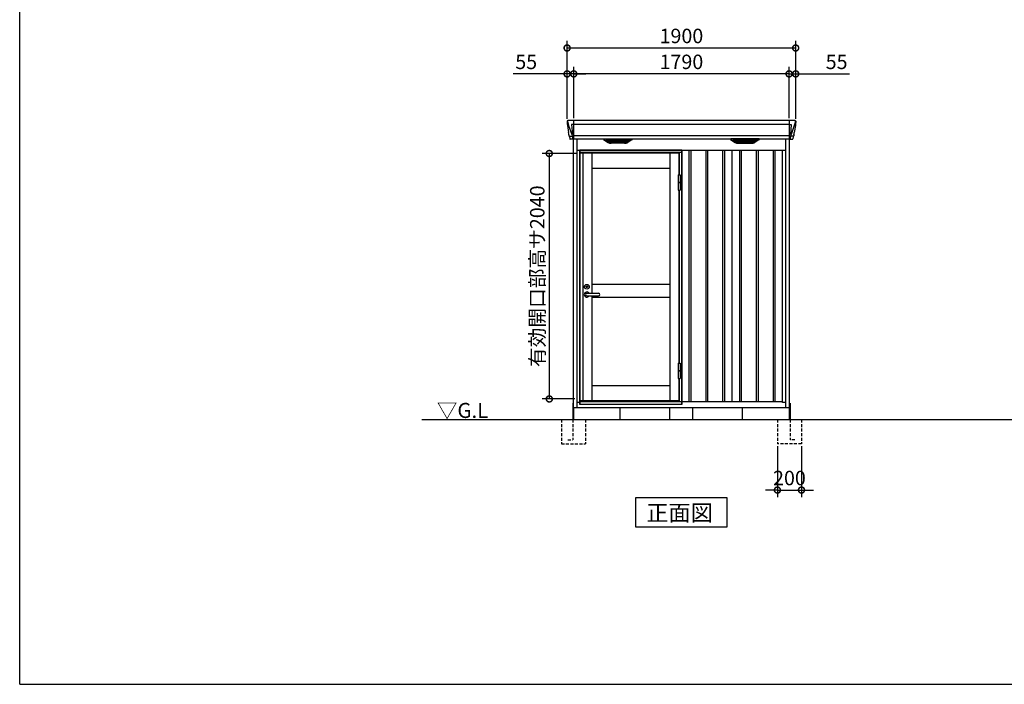
# Model space of a CAD drawing. Extents: x 220 to 16588, y -219 to 11106.
# Drawn here: x 220 to 8404, y 0 to 5524 of the extents above; entities that cross this region are included whole.
import ezdxf

# ---------------------------------------------------------------- set-up
doc = ezdxf.new("R2010")
doc.units = 0
doc.header["$LTSCALE"] = 20
doc.set_wipeout_variables(frame=1)
doc.header["$PDMODE"] = 3
doc.header["$PDSIZE"] = 2
doc.linetypes.add('HIDDEN', pattern=[0.375, 0.25, -0.125])
doc.layers.get('0').update_dxf_attribs({"linetype": 'CONTINUOUS'})
doc.layers.get('DEFPOINTS').update_dxf_attribs({"linetype": 'CONTINUOUS'})
for name, color, linetype in [('仕様書枠', 230, 'CONTINUOUS'), ('寸法', 4, 'CONTINUOUS'), ('文字', 7, 'CONTINUOUS'), ('破線', 2, 'HIDDEN'), ('細線', 5, 'CONTINUOUS'), ('部品', 7, 'CONTINUOUS'), ('部品1', 7, 'CONTINUOUS'), ('Ｇ．Ｌ', 30, 'CONTINUOUS')]:
    doc.layers.add(name, color=color, linetype=linetype)
doc.styles.add('STYLE1', font='isocp.shx', dxfattribs={"bigfont": 'bigfont.shx'})
doc.styles.add('STYLE2', font='txt')
doc.dimstyles.new('INABA_S40G', dxfattribs={"dimscale": 40, "dimtxt": 3, "dimasz": 2.5, "dimexe": 1.5, "dimexo": 0.5, "dimgap": 1, "dimtad": 3, "dimdec": 1, "dimdsep": 46, "dimtxsty": 'STYLE1', "dimblk1": 'DOTSMALL', "dimblk2": 'DOTSMALL', "dimsah": 1, "dimcen": 0, "dimclrt": 7, "dimadec": 0, "dimazin": 0, "dimtfac": 1, "dimtdec": 4, "dimtix": 1, "dimtmove": 0, "dimatfit": 3, "dimldrblk": 'DOTSMALL', "dimfxl": 1, "dimtolj": 1, "dimtzin": 0, "dimarcsym": 0})

# ---------------------------------------------------------------- blocks, each defined once
blk = doc.blocks.new('_DOTSMALL')
at = {"color": 0, "linetype": 'ByBlock', "ltscale": 50, "const_width": 0.5}
blk.add_lwpolyline([(-0.0625, 0, 1), (0.0625, 0, 1)], format="xyb", close=True, dxfattribs=at)
blk = doc.blocks.new('*D5')
at = {"layer": 'DEFPOINTS', "color": 0, "ltscale": 50}
for p in [(6518, 2000), (6718, 2000), (6718, 1614.6)]:
    blk.add_point(p, dxfattribs=at)
at = {"layer": '寸法', "color": 0, "lineweight": -2, "ltscale": 50}
for p, q in [((6518, 1980), (6518, 1554.6)), ((6718, 1980), (6718, 1554.6)), ((6518, 1614.6), (6418, 1614.6)), ((6518, 1614.6), (6718, 1614.6)), ((6718, 1614.6), (6818, 1614.6))]:
    blk.add_line(p, q, dxfattribs=at)
at = {"layer": '寸法', "color": 0, "lineweight": -2, "ltscale": 50, "xscale": 100, "yscale": 100, "zscale": 100}
blk.add_blockref('_DOTSMALL', (6518, 1614.6), dxfattribs=at)
at = {"layer": '寸法', "color": 0, "lineweight": -2, "ltscale": 50, "xscale": 100, "yscale": 100, "zscale": 100, "rotation": 180}
blk.add_blockref('_DOTSMALL', (6718, 1614.6), dxfattribs=at)
at = {"layer": '寸法', "color": 7, "ltscale": 50, "insert": (6618, 1714.6), "char_height": 120, "attachment_point": 5, "style": 'STYLE1'}
blk.add_mtext('\\A1;200', dxfattribs=at)
blk = doc.blocks.new('*D19')
at = {"layer": 'DEFPOINTS', "color": 0, "ltscale": 50}
for p in [(4825, 5073.7), (4825, 4685), (6615, 4685)]:
    blk.add_point(p, dxfattribs=at)
at = {"layer": '寸法', "color": 0, "lineweight": -2, "ltscale": 50}
for p, q in [((4825, 4705), (4825, 5133.7)), ((6615, 4705), (6615, 5133.7)), ((6615, 5073.7), (4825, 5073.7))]:
    blk.add_line(p, q, dxfattribs=at)
at = {"layer": '寸法', "color": 0, "lineweight": -2, "ltscale": 50, "xscale": 100, "yscale": 100, "zscale": 100, "rotation": 180}
blk.add_blockref('_DOTSMALL', (4825, 5073.7), dxfattribs=at)
at = {"layer": '寸法', "color": 0, "lineweight": -2, "ltscale": 50, "xscale": 100, "yscale": 100, "zscale": 100}
blk.add_blockref('_DOTSMALL', (6615, 5073.7), dxfattribs=at)
at = {"layer": '寸法', "color": 7, "ltscale": 50, "insert": (5720, 5173.7), "char_height": 120, "attachment_point": 5, "style": 'STYLE1'}
blk.add_mtext('\\A1;1790', dxfattribs=at)
blk = doc.blocks.new('*D20')
at = {"layer": 'DEFPOINTS', "color": 0, "ltscale": 50}
for p in [(4770, 5073.7), (4770, 4680), (4825, 4685)]:
    blk.add_point(p, dxfattribs=at)
at = {"layer": '寸法', "color": 0, "lineweight": -2, "ltscale": 50}
for p, q in [((4770, 4700), (4770, 5133.7)), ((4825, 4705), (4825, 5133.7)), ((4770, 5073.7), (4321.5, 5073.7)), ((4825, 5073.7), (4770, 5073.7)), ((4825, 5073.7), (4925, 5073.7))]:
    blk.add_line(p, q, dxfattribs=at)
at = {"layer": '寸法', "color": 0, "lineweight": -2, "ltscale": 50, "xscale": 100, "yscale": 100, "zscale": 100}
blk.add_blockref('_DOTSMALL', (4770, 5073.7), dxfattribs=at)
at = {"layer": '寸法', "color": 0, "lineweight": -2, "ltscale": 50, "xscale": 100, "yscale": 100, "zscale": 100, "rotation": 180}
blk.add_blockref('_DOTSMALL', (4825, 5073.7), dxfattribs=at)
at = {"layer": '寸法', "color": 7, "ltscale": 50, "insert": (4430, 5173.7), "char_height": 120, "attachment_point": 5, "style": 'STYLE1'}
blk.add_mtext('\\A1;55', dxfattribs=at)
blk = doc.blocks.new('*D21')
at = {"layer": 'DEFPOINTS', "color": 0, "ltscale": 50}
for p in [(6615, 5073.7), (6615, 4685), (6670, 4680)]:
    blk.add_point(p, dxfattribs=at)
at = {"layer": '寸法', "color": 0, "lineweight": -2, "ltscale": 50}
for p, q in [((6615, 4705), (6615, 5133.7)), ((6670, 4700), (6670, 5133.7)), ((6615, 5073.7), (6515, 5073.7)), ((6615, 5073.7), (6670, 5073.7)), ((6670, 5073.7), (7118.5, 5073.7))]:
    blk.add_line(p, q, dxfattribs=at)
at = {"layer": '寸法', "color": 0, "lineweight": -2, "ltscale": 50, "xscale": 100, "yscale": 100, "zscale": 100}
blk.add_blockref('_DOTSMALL', (6615, 5073.7), dxfattribs=at)
at = {"layer": '寸法', "color": 0, "lineweight": -2, "ltscale": 50, "xscale": 100, "yscale": 100, "zscale": 100, "rotation": 180}
blk.add_blockref('_DOTSMALL', (6670, 5073.7), dxfattribs=at)
at = {"layer": '寸法', "color": 7, "ltscale": 50, "insert": (7010, 5173.7), "char_height": 120, "attachment_point": 5, "style": 'STYLE1'}
blk.add_mtext('\\A1;55', dxfattribs=at)
blk = doc.blocks.new('*D22')
at = {"layer": 'DEFPOINTS', "color": 0, "ltscale": 50}
for p in [(6670, 5289.1), (4770, 4680), (6670, 4680)]:
    blk.add_point(p, dxfattribs=at)
at = {"layer": '寸法', "color": 0, "lineweight": -2, "ltscale": 50}
for p, q in [((4770, 4700), (4770, 5349.1)), ((6670, 4700), (6670, 5349.1)), ((4770, 5289.1), (6670, 5289.1))]:
    blk.add_line(p, q, dxfattribs=at)
at = {"layer": '寸法', "color": 0, "lineweight": -2, "ltscale": 50, "xscale": 100, "yscale": 100, "zscale": 100, "rotation": 180}
blk.add_blockref('_DOTSMALL', (4770, 5289.1), dxfattribs=at)
at = {"layer": '寸法', "color": 0, "lineweight": -2, "ltscale": 50, "xscale": 100, "yscale": 100, "zscale": 100}
blk.add_blockref('_DOTSMALL', (6670, 5289.1), dxfattribs=at)
at = {"layer": '寸法', "color": 7, "ltscale": 50, "insert": (5720, 5389.1), "char_height": 120, "attachment_point": 5, "style": 'STYLE1'}
blk.add_mtext('\\A1;1900', dxfattribs=at)
blk = doc.blocks.new('A$C091F2C07')
at = {"layer": '破線', "ltscale": 5}
for p, q in [((-100, 0), (-100, -200)), ((5, 0), (5, -168.3)), ((100, 0), (100, -200)), ((100, -200), (-100, -200)), ((45, -168.3), (5, -168.3))]:
    blk.add_line(p, q, dxfattribs=at)
at = {"layer": '部品'}
blk.add_line((0, 100), (0, 0), dxfattribs=at)
at = {"layer": '部品1'}
blk.add_line((5, 136.2), (5, 0), dxfattribs=at)
blk = doc.blocks.new('A$C7BBA03D0')
at = {"layer": '細線'}
for p, q in [((-945.6, 2479.7), (-944.8, 2470.6)), ((-944.8, 2470.6), (-937.4, 2444.3)), ((-897, 2485), (-897, 2332.6)), ((897, 2485), (897, 2332.6)), ((944.8, 2470.6), (937.4, 2444.3)), ((945.6, 2479.7), (944.8, 2470.6)), ((-937.4, 2444.3), (-937.3, 2444.3)), ((-937.3, 2444.3), (-911.2, 2368.9)), ((-897.7, 2453.6), (-912.6, 2453.6)), ((-912.6, 2453.6), (-906, 2369)), ((897, 2453.6), (-897, 2453.6)), ((897.7, 2453.6), (912.6, 2453.6)), ((912.6, 2453.6), (906, 2369)), ((937.3, 2444.3), (911.2, 2368.9)), ((937.4, 2444.3), (937.3, 2444.3)), ((-932.1, 2356.4), (-932.1, 2356.6)), ((-929.8, 2356.8), (-911.3, 2357.2)), ((-911.1, 2369), (-906.1, 2369)), ((-911.1, 2369), (-906.9, 2358.7)), ((-906.9, 2357.3), (-906.9, 2358.7)), ((-905.7, 2357.3), (-897.7, 2357.3)), ((-905.7, 2357.3), (-905.7, 2354.5)), ((-905.7, 2354.5), (-905, 2335.6)), ((-905, 2335.6), (-905, 2331.9)), ((897, 2357.8), (-897, 2357.8)), ((-604.4, 2309.6), (-628.7, 2324.4)), ((-430.6, 2326.1), (-625.4, 2326.1)), ((-623.2, 2324.4), (-623.7, 2322.1)), ((-621.8, 2320.7), (-621.3, 2320.6)), ((-620.8, 2320.4), (-435.2, 2320.4)), ((-613.2, 2320.4), (-614.3, 2316.3)), ((-612.3, 2314.9), (-611.8, 2314.8)), ((-611.3, 2314.6), (-444.7, 2314.6)), ((-603.8, 2314.6), (-604.8, 2310.5)), ((-601.6, 2308.8), (-454.4, 2308.8)), ((-586.1, 2304.4), (-469.9, 2304.4)), ((-528.8, 2326.1), (-528.8, 2323.9)), ((-528.8, 2320.4), (-528.8, 2318.1)), ((-528.8, 2314.6), (-528.8, 2312.3)), ((-528.8, 2308.8), (-528.8, 2306.8)), ((-527.2, 2326.1), (-527.2, 2323.9)), ((-527.2, 2320.4), (-527.2, 2318.1)), ((-527.2, 2314.6), (-527.2, 2312.3)), ((-527.2, 2308.8), (-527.2, 2306.8)), ((-452.2, 2314.6), (-451.2, 2310.5)), ((-451.6, 2309.6), (-427.3, 2324.4)), ((-443.7, 2314.9), (-444.2, 2314.8)), ((-442.8, 2320.4), (-441.7, 2316.3)), ((-434.2, 2320.7), (-434.7, 2320.6)), ((-432.8, 2324.4), (-432.3, 2322.1)), ((451.6, 2309.6), (427.3, 2324.4)), ((430.6, 2326.1), (625.4, 2326.1)), ((432.8, 2324.4), (432.3, 2322.1)), ((434.2, 2320.7), (434.7, 2320.6)), ((620.8, 2320.4), (435.2, 2320.4)), ((442.8, 2320.4), (441.7, 2316.3)), ((443.7, 2314.9), (444.2, 2314.8)), ((611.3, 2314.6), (444.7, 2314.6)), ((452.2, 2314.6), (451.2, 2310.5)), ((601.6, 2308.8), (454.4, 2308.8)), ((586.1, 2304.4), (469.9, 2304.4)), ((527.2, 2326.1), (527.2, 2323.9)), ((527.2, 2320.4), (527.2, 2318.1)), ((527.2, 2314.6), (527.2, 2312.3)), ((527.2, 2308.8), (527.2, 2306.8)), ((528.8, 2326.1), (528.8, 2323.9)), ((528.8, 2320.4), (528.8, 2318.1)), ((528.8, 2314.6), (528.8, 2312.3)), ((528.8, 2308.8), (528.8, 2306.8)), ((603.8, 2314.6), (604.8, 2310.5)), ((604.4, 2309.6), (628.7, 2324.4)), ((612.3, 2314.9), (611.8, 2314.8)), ((613.2, 2320.4), (614.3, 2316.3)), ((621.8, 2320.7), (621.3, 2320.6)), ((623.2, 2324.4), (623.7, 2322.1)), ((905.7, 2357.3), (897.7, 2357.3)), ((905.7, 2354.5), (905, 2335.6)), ((905, 2335.6), (905, 2331.9)), ((905.7, 2357.3), (905.7, 2354.5)), ((911.1, 2369), (906.1, 2369)), ((911.1, 2369), (906.9, 2358.7)), ((906.9, 2357.3), (906.9, 2358.7)), ((929.8, 2356.8), (911.3, 2357.2)), ((932.1, 2356.4), (932.1, 2356.6))]:
    blk.add_line(p, q, dxfattribs=at)
at = {"layer": '細線', "ltscale": 50}
for p, q in [((-777.5, 2240), (-777.5, 150)), ((-762.5, 2240), (-762.5, 150)), ((-637.5, 2240), (-637.5, 150)), ((-622.5, 2240), (-622.5, 150)), ((-497.5, 2240), (-497.5, 150)), ((-482.5, 2240), (-482.5, 150)), ((-357.5, 2240), (-357.5, 150)), ((-342.5, 2240), (-342.5, 150)), ((-217.5, 2240), (-217.5, 150)), ((-202.5, 2240), (-202.5, 150)), ((-77.5, 2240), (-77.5, 150)), ((-62.5, 2240), (-62.5, 150)), ((62.5, 2240), (62.5, 150)), ((77.5, 2240), (77.5, 150)), ((202.5, 2240), (202.5, 150)), ((217.5, 2240), (217.5, 150)), ((342.5, 2240), (342.5, 150)), ((357.5, 2240), (357.5, 150)), ((482.5, 2240), (482.5, 150)), ((497.5, 2240), (497.5, 150)), ((622.5, 2240), (622.5, 150)), ((637.5, 2240), (637.5, 150)), ((762.5, 2240), (762.5, 150)), ((777.5, 2240), (777.5, 150))]:
    blk.add_line(p, q, dxfattribs=at)
at = {"layer": '細線'}
for centre, radius, start, end in [((-897.5, 2457.3), 3.71, 267.30857, 278.15144), ((897.5, 2457.3), 3.71, 261.84856, 272.69143), ((-897.7, 2358.1), 0.794, 272.77921, 338.42133), ((897.7, 2358.1), 0.794, 201.57867, 267.22079)]:
    blk.add_arc(centre, radius, start, end, dxfattribs=at)
for centre, major_axis, ratio, start_param, end_param in [((-945.1, 2480), (-0.01, 5), 0.099967, 6.257386, 7.915747), ((-924.1, 2356.6), (8.03, 0), 0.025458, 2.359359, 3.141595), ((-905.6, 2357.1), (8.01, 0), 0.025621, 1.573939, 2.356175), ((-879.8, 2293.6), (-31.4, 75.3), 0.061191, 6.257638, 6.280958), ((-625.4, 2325.1), (-4.54, 0), 0.220299, 4.712389, 7.044709), ((-621.6, 2321.3), (-2.14, 0.82), 0.265783, 0.033636, 1.595705), ((-620.6, 2325.1), (-2.54, -0.79), 0.2428, 3.80531, 6.13763), ((-621.3, 2320.7), (-0.641, 0.247), 0.265783, 1.595705, 2.538183), ((-612.1, 2315.5), (-2.14, 0.82), 0.265783, 0.033636, 1.595705), ((-611.8, 2314.9), (-0.641, 0.247), 0.265783, 1.595705, 2.538183), ((-602.6, 2309.7), (-2.14, 0.82), 0.265783, 0.033636, 0.752483), ((-581.1, 2359.6), (-13.4, -54.2), 0.77887, 6.036126, 6.477163), ((-585.6, 2341.6), (-44, -0.1), 0.800451, 1.168161, 1.180852), ((-528, 2323.9), (-0.8, 0), 0.739961, 0, 3.141593), ((-528, 2318.1), (-0.8, 0), 0.739961, 0, 3.141593), ((-528, 2312.3), (-0.8, 0), 0.739961, 0, 3.141593), ((-528, 2306.8), (-0.8, 0), 0.739961, 0, 3.141593), ((-474.9, 2359.6), (13.4, -54.2), 0.77887, 6.089208, 6.530244), ((-470.4, 2341.6), (-44, 0.1), 0.800451, 1.960741, 1.973432), ((-453.4, 2309.7), (-2.14, -0.82), 0.265783, 2.38911, 3.107957), ((-444.2, 2314.9), (-0.641, -0.247), 0.265783, 0.603409, 1.545887), ((-443.9, 2315.5), (-2.14, -0.82), 0.265783, 1.545887, 3.107957), ((-435.4, 2325.1), (-2.54, 0.79), 0.2428, 3.287148, 5.619468), ((-434.7, 2320.7), (-0.641, -0.247), 0.265783, 0.603409, 1.545887), ((-434.4, 2321.3), (-2.14, -0.82), 0.265783, 1.545887, 3.107957), ((-430.6, 2325.1), (-4.54, 0), 0.220299, 2.380069, 4.712389)]:
    blk.add_ellipse(centre, major_axis=major_axis, ratio=ratio, start_param=start_param, end_param=end_param, dxfattribs=at)
at = {"layer": '細線', "extrusion": (0, 0, -1)}
for centre, major_axis, ratio, start_param, end_param in [((945.1, 2480), (0.01, 5), 0.099967, 6.257386, 7.915747), ((430.6, 2325.1), (4.54, 0), 0.220299, 2.380069, 4.712389), ((434.4, 2321.3), (2.14, -0.82), 0.265783, 1.545887, 3.107957), ((435.4, 2325.1), (2.54, 0.79), 0.2428, 3.287148, 5.619468), ((434.7, 2320.7), (0.641, -0.247), 0.265783, 0.603409, 1.545887), ((443.9, 2315.5), (2.14, -0.82), 0.265783, 1.545887, 3.107957), ((444.2, 2314.9), (0.641, -0.247), 0.265783, 0.603409, 1.545887), ((453.4, 2309.7), (2.14, -0.82), 0.265783, 2.38911, 3.107957), ((474.9, 2359.6), (-13.4, -54.2), 0.77887, 6.089208, 6.530244), ((470.4, 2341.6), (44, 0.1), 0.800451, 1.960741, 1.973432), ((528, 2323.9), (0.8, 0), 0.739961, 0, 3.141593), ((528, 2318.1), (0.8, 0), 0.739961, 0, 3.141593), ((528, 2312.3), (0.8, 0), 0.739961, 0, 3.141593), ((528, 2306.8), (0.8, 0), 0.739961, 0, 3.141593), ((581.1, 2359.6), (13.4, -54.2), 0.77887, 6.036126, 6.477163), ((585.6, 2341.6), (44, -0.1), 0.800451, 1.168161, 1.180852), ((602.6, 2309.7), (2.14, 0.82), 0.265783, 0.033636, 0.752483), ((611.8, 2314.9), (0.641, 0.247), 0.265783, 1.595705, 2.538183), ((612.1, 2315.5), (2.14, 0.82), 0.265783, 0.033636, 1.595705), ((620.6, 2325.1), (2.54, -0.79), 0.2428, 3.80531, 6.13763), ((621.3, 2320.7), (0.641, 0.247), 0.265783, 1.595705, 2.538183), ((621.6, 2321.3), (2.14, 0.82), 0.265783, 0.033636, 1.595705), ((625.4, 2325.1), (4.54, 0), 0.220299, 4.712389, 7.044709), ((905.6, 2357.1), (-8.01, 0), 0.025621, 1.573939, 2.356175), ((879.8, 2293.6), (31.4, 75.3), 0.061191, 6.257638, 6.280958), ((924.1, 2356.6), (-8.03, 0), 0.025458, 2.359359, 3.141595)]:
    blk.add_ellipse(centre, major_axis=major_axis, ratio=ratio, start_param=start_param, end_param=end_param, dxfattribs=at)
at = {"layer": '細線'}
for points, knots in [([(-906, 2369), (-906, 2369), (-906, 2369), (-906, 2369), (-906.1, 2369), (-906.1, 2369), (-906.1, 2369)], [0, 0, 0, 0, 0.0508072, 0.185283, 0.5526152, 1, 1, 1, 1]), ([(-604.3, 2309.9), (-604.2, 2309.8), (-604.1, 2309.8), (-603.8, 2309.6), (-603.7, 2309.5), (-603.3, 2309.3), (-603, 2309.2), (-602.7, 2309.1)], [0, 0, 0, 0, 0.25, 0.25, 0.5, 0.5, 1, 1, 1, 1]), ([(-602.2, 2309), (-602, 2308.9), (-601.8, 2308.8), (-601.6, 2308.8), (-601.6, 2308.8)], [0, 0, 0, 0, 0.876437, 1, 1, 1, 1]), ([(-453.8, 2309), (-454, 2308.9), (-454.2, 2308.8), (-454.4, 2308.8), (-454.4, 2308.8)], [0, 0, 0, 0, 0.876437, 1, 1, 1, 1]), ([(-451.7, 2309.9), (-451.8, 2309.8), (-451.9, 2309.8), (-452.2, 2309.6), (-452.3, 2309.5), (-452.7, 2309.3), (-453, 2309.2), (-453.3, 2309.1)], [0, 0, 0, 0, 0.25, 0.25, 0.5, 0.5, 1, 1, 1, 1]), ([(451.7, 2309.9), (451.8, 2309.8), (451.9, 2309.8), (452.2, 2309.6), (452.3, 2309.5), (452.7, 2309.3), (453, 2309.2), (453.3, 2309.1)], [0, 0, 0, 0, 0.25, 0.25, 0.5, 0.5, 1, 1, 1, 1]), ([(453.8, 2309), (454, 2308.9), (454.2, 2308.8), (454.4, 2308.8), (454.4, 2308.8)], [0, 0, 0, 0, 0.876437, 1, 1, 1, 1]), ([(602.2, 2309), (602, 2308.9), (601.8, 2308.8), (601.6, 2308.8), (601.6, 2308.8)], [0, 0, 0, 0, 0.876437, 1, 1, 1, 1]), ([(604.3, 2309.9), (604.2, 2309.8), (604.1, 2309.8), (603.8, 2309.6), (603.7, 2309.5), (603.3, 2309.3), (603, 2309.2), (602.7, 2309.1)], [0, 0, 0, 0, 0.25, 0.25, 0.5, 0.5, 1, 1, 1, 1]), ([(906, 2369), (906, 2369), (906, 2369), (906, 2369), (906, 2369), (906.1, 2369), (906.1, 2369)], [0, 0, 0, 0, 0.0508072, 0.185283, 0.5526152, 1, 1, 1, 1])]:
    blk.add_open_spline(points, degree=3, knots=knots, dxfattribs=at)
at = {"layer": '部品1'}
for p, q in [((-950.1, 2479.6), (-950.1, 2478.4)), ((-950.1, 2478.4), (-948.2, 2456.6)), ((945.2, 2485), (-945.2, 2485)), ((950.1, 2478.4), (948.2, 2456.6)), ((950.1, 2479.6), (950.1, 2478.4)), ((-947.9, 2454), (-947, 2443.5)), ((-947, 2443.5), (-938.4, 2387.5)), ((947, 2443.5), (938.4, 2387.5)), ((947.9, 2454), (947, 2443.5)), ((-935.5, 2368.5), (-934.5, 2357.8)), ((-933, 2356.4), (-932.1, 2356.4)), ((-929.1, 2353.7), (-927.5, 2334.8)), ((-897.7, 2332.1), (-924, 2331.6)), ((-897, 2332.6), (897, 2332.6)), ((-646.9, 2327.1), (-610, 2304.5)), ((-645.4, 2332.6), (-410.6, 2332.6)), ((-472.1, 2297.1), (-583.9, 2297.1)), ((-409.1, 2327.1), (-446, 2304.5)), ((409.1, 2327.1), (446, 2304.5)), ((645.4, 2332.6), (410.6, 2332.6)), ((472.1, 2297.1), (583.9, 2297.1)), ((646.9, 2327.1), (610, 2304.5)), ((897.7, 2332.1), (924, 2331.6)), ((929.1, 2353.7), (927.5, 2334.8)), ((933, 2356.4), (932.1, 2356.4)), ((935.5, 2368.5), (934.5, 2357.8)), ((-420, 2240), (-420, 150)), ((0, 2240), (0, 150)), ((420, 2240), (420, 150))]:
    blk.add_line(p, q, dxfattribs=at)
at = {"layer": '部品1', "ltscale": 10}
for p, q in [((-898, 0), (-898, 2332.1)), ((-867, 100), (-867, 2332.6)), ((867, 100), (867, 2332.6)), ((898, 0), (898, 2332.1)), ((-867, 2240), (867, 2240)), ((-840, 141), (-840, 2240)), ((840, 141), (840, 2240)), ((-898, 100), (898, 100)), ((-840, 141), (-867, 141)), ((-840, 150), (840, 150)), ((867, 141), (840, 141)), ((867, 141), (840, 141))]:
    blk.add_line(p, q, dxfattribs=at)
at = {"layer": '部品1', "flags": 128}
for points in [[(-948.2, 2456.6), (-948.2, 2456.3), (-948.1, 2456.2)], [(948.2, 2456.6), (948.2, 2456.3), (948.1, 2456.2)]]:
    blk.add_lwpolyline(points, dxfattribs=at)
at = {"layer": '部品1'}
for centre, radius, start, end in [((-933, 2357.9), 1.5, 185.03038, 269.99921), ((-932.1, 2353.4), 3, 5.03093, 90.00854), ((-924, 2335.1), 3.5, 185.02845, 270.01101), ((-897.7, 2332.9), 0.803, 274.02062, 337.83466), ((-645.4, 2329.6), 3, 90, 238.53049), ((-583.9, 2347.1), 50, 238.53049, 270), ((-472.1, 2347.1), 50, 270, 301.46951), ((-410.6, 2329.6), 3, 301.46951, 90), ((410.6, 2329.6), 3, 90, 238.53049), ((472.1, 2347.1), 50, 238.53049, 270), ((583.9, 2347.1), 50, 270, 301.46951), ((645.4, 2329.6), 3, 301.46951, 90), ((897.7, 2332.9), 0.803, 202.16534, 265.97938), ((924, 2335.1), 3.5, 269.98899, 354.97155), ((932.1, 2353.4), 3, 89.99146, 174.96907), ((933, 2357.9), 1.5, 270.00079, 354.96962)]:
    blk.add_arc(centre, radius, start, end, dxfattribs=at)
for centre, major_axis, ratio, start_param, end_param in [((-945.1, 2480), (3.75, -3.31), 0.997428, 2.292042, 3.950403), ((-947.9, 2454), (-0.26, 3.01), 0.002715, 4.730218, 5.548587), ((-942.4, 2413.3), (-7, 45.1), 0.000257, 3.266133, 4.103188)]:
    blk.add_ellipse(centre, major_axis=major_axis, ratio=ratio, start_param=start_param, end_param=end_param, dxfattribs=at)
at = {"layer": '部品1', "extrusion": (0, 0, -1)}
for centre, major_axis, ratio, start_param, end_param in [((945.1, 2480), (-3.75, -3.31), 0.997428, 2.292042, 3.950403), ((947.9, 2454), (0.26, 3.01), 0.002715, 4.730218, 5.548587), ((942.4, 2413.3), (7, 45.1), 0.000257, 3.266133, 4.103188)]:
    blk.add_ellipse(centre, major_axis=major_axis, ratio=ratio, start_param=start_param, end_param=end_param, dxfattribs=at)
blk = doc.blocks.new('*D37')
at = {"layer": 'DEFPOINTS', "color": 0}
for p in [(4875.5, 4412), (4622, 2372), (4853, 2372)]:
    blk.add_point(p, dxfattribs=at)
at = {"layer": '寸法', "color": 0, "lineweight": -2}
for p, q in [((4855.5, 4412), (4562, 4412)), ((4622, 4412), (4622, 2372)), ((4833, 2372), (4562, 2372))]:
    blk.add_line(p, q, dxfattribs=at)
at = {"layer": '寸法', "color": 0, "lineweight": -2, "xscale": 100, "yscale": 100, "zscale": 100}
for p, rotation in [((4622, 4412), 90), ((4622, 2372), 270)]:
    blk.add_blockref('_DOTSMALL', p, dxfattribs=dict(at, rotation=rotation))
at = {"layer": '寸法', "color": 7, "insert": (4522, 3392), "char_height": 120, "attachment_point": 5, "rotation": 90, "style": 'STYLE1'}
blk.add_mtext('\\A1;有効開口部高サ2040', dxfattribs=at)
blk = doc.blocks.new('A$C68A6541A')
blk.add_wipeout([(4.5, 2115.2), (0.6, 2115.2), (0, 0), (849, 0), (849, 30.2), (849, 30.2), (849, 2115.2)]).dxf.layer = '部品1'
at = {"layer": '細線', "linetype": 'ByBlock'}
for p, q in [((1, 2090.8), (1, 34.8)), ((825, 2090.8), (1, 2090.8)), ((27.5, 34.8), (27.5, 2090.8)), ((104, 925.3), (104, 2090.8)), ((747, 2090.8), (747, 34.8)), ((825, 1909.5), (825, 2090.8)), ((104, 1965.8), (747, 1965.8)), ((825, 343.5), (825, 1782.5)), ((58.2, 925.3), (156.7, 925.3)), ((58.2, 904.3), (156.7, 904.3)), ((104, 34.8), (104, 904.3)), ((825, 34.8), (825, 216.5)), ((104, 159.8), (747, 159.8)), ((1, 34.8), (825, 34.8))]:
    blk.add_line(p, q, dxfattribs=at)
at = {"layer": '細線', "ltscale": 50}
for p, q in [((104, 1002.3), (747, 1002.3)), ((104, 892.3), (747, 892.3))]:
    blk.add_line(p, q, dxfattribs=at)
at = {"layer": '細線', "linetype": 'ByBlock'}
for radius in [20, 7.5]:
    blk.add_circle((58.2, 979.8), radius, dxfattribs=at)
for centre, radius, start, end in [((58.2, 914.8), 21.5, 29.23364, 330.76636), ((58.2, 914.8), 10.5, 90, 270), ((156.7, 914.8), 10.5, 270, 90)]:
    blk.add_arc(centre, radius, start, end, dxfattribs=at)
at = {"layer": '部品1', "linetype": 'ByBlock'}
for p, q in [((0, 0), (0, 2115.2)), ((0, 2115.2), (1.2, 2115.2)), ((1.2, 2115.2), (1.2, 2090.8)), ((847.8, 2115.2), (1.2, 2115.2)), ((847.8, 2112.2), (1.2, 2112.2)), ((847.8, 2094.8), (1.2, 2094.8)), ((829, 1909.5), (829, 2094.8)), ((847.8, 2115.2), (849, 2115.2)), ((847.8, 0), (847.8, 2115.2)), ((849, 2115.2), (849, 0)), ((816.6, 1909.5), (816.6, 1844.8)), ((816.6, 1909.5), (833.4, 1909.5)), ((833.4, 1909.5), (833.4, 1847.2)), ((816.6, 1847.2), (833.4, 1847.2)), ((833.4, 1845.8), (816.6, 1845.8)), ((816.6, 1844.8), (816.6, 1782.5)), ((833.4, 1844.8), (816.6, 1844.8)), ((833.4, 1847.2), (833.4, 1782.5)), ((833.4, 1845.8), (833.4, 1844.8)), ((816.6, 1782.5), (833.4, 1782.5)), ((829, 343.5), (829, 1782.5)), ((816.5, 343.5), (816.5, 278.8)), ((816.5, 343.5), (833.4, 343.5)), ((833.4, 343.5), (833.4, 281.2)), ((816.5, 281.2), (833.4, 281.2)), ((833.4, 279.8), (816.5, 279.8)), ((816.5, 278.8), (816.5, 216.5)), ((833.4, 278.8), (816.5, 278.8)), ((833.4, 281.2), (833.4, 216.5)), ((833.4, 279.8), (833.4, 278.8)), ((816.5, 216.5), (833.4, 216.5)), ((829, 26), (829, 216.5)), ((1.2, 34.8), (1.2, 0)), ((1.2, 26), (847.8, 26)), ((20, 34.8), (20, 26)), ((849, 0), (0, 0))]:
    blk.add_line(p, q, dxfattribs=at)

msp = doc.modelspace()

# ---------------------------------------------------------------- linework, layer by layer
at = {"layer": '仕様書枠', "ltscale": 50}
for q in [(220, 11105.6), (16307.2, 0)]:
    msp.add_line((220, 0), q, dxfattribs=at)
at = {"layer": '部品1'}
for p, q in [((5211.99922311, 2200), (5211.99922311, 2300)), ((5624.99922311, 2200), (5624.99922311, 2300)), ((5814.99922311, 2200), (5814.99922311, 2300)), ((6227.99922311, 2200), (6227.99922311, 2300))]:
    msp.add_line(p, q, dxfattribs=at)
msp.add_lwpolyline([(5338.26466689, 1550), (5338.26466689, 1310.10767845), (6101.73533311, 1310.10767845), (6101.73533311, 1550)], close=True, dxfattribs=at)
at = {"layer": 'Ｇ．Ｌ'}
msp.add_line((3562, 2200), (14223.65077401, 2200), dxfattribs=at)

# ---------------------------------------------------------------- block references
at = {"layer": '寸法', "ltscale": 50}
for name, p in [('A$C7BBA03D0', (5720, 2200)), ('A$C091F2C07', (6617.99922311, 2200))]:
    msp.add_blockref(name, p, dxfattribs=at)
at = {"layer": '寸法', "ltscale": 50, "xscale": -1}
msp.add_blockref('A$C091F2C07', (4821.99922311, 2200), dxfattribs=at)

# ---------------------------------------------------------------- texts
at = {"layer": '部品1', "style": 'STYLE2'}
for s, height, p in [('▽G.L', 125, (3687.18076948, 2213.95372804)), ('正面図', 135, (5428.79007062, 1357.10647078))]:
    msp.add_text(s, height=height, dxfattribs=at).set_placement(p)

# ---------------------------------------------------------------- dimensions: what is measured, and where the dimension line sits
at = {"layer": '寸法', "ltscale": 50}
for base, p1, p2, picture, middle in [((6670, 5289.06355176), (4770, 4680.0106667), (6670, 4680.0106667), '*D22', (5720, 5289.06355176)), ((4770, 5073.66812028), (4825, 4685), (4770, 4680.0106667), '*D20', (4430, 5073.66812028)), ((4825, 5073.66812028), (6615, 4685), (4825, 4685), '*D19', (5720, 5073.66812028)), ((6615, 5073.66812028), (6670, 4680.0106667), (6615, 4685), '*D21', (7010, 5073.66812028))]:
    dim = msp.add_linear_dim(base=base, p1=p1, p2=p2, dimstyle='INABA_S40G', dxfattribs=at)
    dim.commit()
    dim.dimension.update_dxf_attribs({"geometry": picture, "text_midpoint": middle, "dimtype": 160})
at = {"layer": '寸法'}
dim = msp.add_linear_dim(base=(4622, 2372), p1=(4875.50024438, 4412), p2=(4853, 2372), angle=90, text='有効開口部高サ<>', dimstyle='INABA_S40G', override={"dimtdec": 1, "dimtix": 0}, dxfattribs=at)
dim.commit()
dim.dimension.update_dxf_attribs({"geometry": '*D37', "text_midpoint": (4521.98818898, 3392)})
at = {"layer": '寸法', "ltscale": 50}
dim = msp.add_linear_dim(base=(6717.99926484, 1614.60931632), p1=(6517.99926484, 2000), p2=(6717.99926484, 2000), dimstyle='INABA_S40G', dxfattribs=at)
dim.commit()
dim.dimension.update_dxf_attribs({"geometry": '*D5', "text_midpoint": (6617.99926484, 1714.62112735)})

# ---------------------------------------------------------------- next in the draw order: block references
at = {"layer": '文字', "ltscale": 50}
msp.add_blockref('A$C68A6541A', (4875.50030757, 2324.75000349), dxfattribs=at)

doc.saveas('drawing.dxf')
